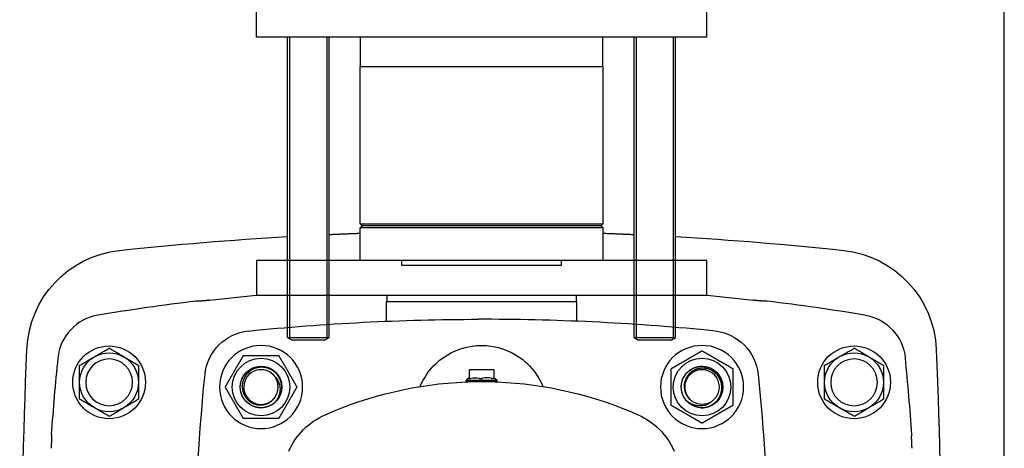
# Model space of a CAD drawing. Units: millimetres. Extents: x -1333 to 2770, y -1669 to 1767.
# Drawn here: x 295 to 579, y -1258 to -1134 of the extents above; entities that cross this region are included whole.
import ezdxf

# ---------------------------------------------------------------- set-up
doc = ezdxf.new("R2010")
doc.units = ezdxf.units.MM
doc.layers.add('BM_Thread_Visible', color=7, linetype='Continuous')
doc.layers.add('BM_Visible', color=7, linetype='Continuous')

msp = doc.modelspace()

# ---------------------------------------------------------------- linework, layer by layer
at = {"layer": 'BM_Thread_Visible'}
for p, q in [((373.27, -1225.96), (373.27, -1138.81)), ((383.86, -1138.81), (383.86, -1225.96)), ((473.27, -1225.96), (473.27, -1138.81)), ((483.86, -1138.81), (483.86, -1225.96))]:
    msp.add_line(p, q, dxfattribs=at)
at = {"layer": 'BM_Visible'}
for p, q in [((579.43, -1491.21), (579.43, -1065.21)), ((579.43, -1491.21), (579.43, -1065.21)), ((363.57, -1138.81), (363.57, -1128.81)), ((493.57, -1138.81), (493.57, -1128.81)), ((398.49, -1138.81), (368.97, -1138.81)), ((372.57, -1225.56), (372.57, -1138.81)), ((384.57, -1225.56), (384.57, -1138.81)), ((488.17, -1138.81), (458.65, -1138.81)), ((472.57, -1225.56), (472.57, -1138.81)), ((484.57, -1225.56), (484.57, -1138.81)), ((393.57, -1147.31), (428.57, -1147.31)), ((428.57, -1147.31), (463.57, -1147.31)), ((363.57, -1203.31), (363.57, -1213.31)), ((375.63, -1203.31), (363.57, -1203.31)), ((416.63, -1203.31), (375.63, -1203.31)), ((440.5, -1203.31), (416.63, -1203.31)), ((481.5, -1203.31), (440.5, -1203.31)), ((493.57, -1203.31), (481.5, -1203.31)), ((493.57, -1213.31), (493.57, -1203.31)), ((363.57, -1213.31), (375.63, -1213.31)), ((375.63, -1213.31), (416.63, -1213.31)), ((401.19, -1213.31), (401.19, -1215.31)), ((416.63, -1213.31), (440.5, -1213.31)), ((440.5, -1213.31), (481.5, -1213.31)), ((455.94, -1215.31), (455.94, -1213.31)), ((481.5, -1213.31), (493.57, -1213.31)), ((401.07, -1215.31), (401.07, -1220.87)), ((456.07, -1215.31), (401.07, -1215.31)), ((456.07, -1220.87), (456.07, -1215.31)), ((372.57, -1225.56), (378.57, -1225.56)), ((372.57, -1225.56), (373.86, -1226.31)), ((378.57, -1226.31), (373.86, -1226.31)), ((378.57, -1225.56), (384.57, -1225.56)), ((383.27, -1226.31), (378.57, -1226.31)), ((383.27, -1226.31), (384.57, -1225.56)), ((472.57, -1225.56), (478.57, -1225.56)), ((472.57, -1225.56), (473.86, -1226.31)), ((478.57, -1226.31), (473.86, -1226.31)), ((478.57, -1225.56), (484.57, -1225.56)), ((483.27, -1226.31), (478.57, -1226.31)), ((483.27, -1226.31), (484.57, -1225.56)), ((425.48, -1234.91), (425.03, -1234.91)), ((425.03, -1234.91), (425.03, -1237.36)), ((427.86, -1234.91), (425.48, -1234.91)), ((428.86, -1234.91), (427.86, -1234.91)), ((431.4, -1234.91), (428.86, -1234.91)), ((431.95, -1234.91), (431.4, -1234.91)), ((432.1, -1234.91), (431.95, -1234.91)), ((432.1, -1234.91), (432.1, -1234.91)), ((432.1, -1234.91), (432.1, -1237.24)), ((424.24, -1238), (424.08, -1238)), ((424.08, -1238.41), (424.08, -1238)), ((424.24, -1238.41), (424.08, -1238.41)), ((433.05, -1238), (424.24, -1238)), ((433.05, -1238.41), (424.24, -1238.41)), ((433.05, -1238.41), (433.05, -1238)), ((369.93, -1239.15), (369.8, -1239.17)), ((492.92, -1244.87), (492.9, -1244.74))]:
    msp.add_line(p, q, dxfattribs=at)
for centre, radius in [((321.07, -1238.51), 10.5), ((536.07, -1238.51), 10.5), ((364.93, -1239.87), 8.3), ((492.2, -1239.87), 8.3)]:
    msp.add_circle(centre, radius, dxfattribs=at)
at = {"layer": 'BM_Visible', "extrusion": (0, 0, -1)}
for centre, radius in [((-364.93, -1239.87), 12), ((-492.2, -1239.87), 12), ((-321.07, -1238.51), 6.75), ((-536.07, -1238.51), 6.75)]:
    msp.add_circle(centre, radius, dxfattribs=at)
for centre, radius, start, end in [((-428.57, -2173.51), 978.67, 83.87225, 86.71972), ((-428.57, -2173.51), 978.67, 93.28028, 96.12775), ((-327.3, -1230.25), 30, 2.3777, 83.8723), ((-529.83, -1230.25), 30, 96.1277, 177.6223), ((-428.57, -1890.31), 680.04, 83.37621, 84.58219), ((-428.57, -1890.31), 680.04, 95.41781, 96.62379), ((-428.57, -1890.31), 670, 84.23597, 89.924), ((-536.96, -1232.91), 13.98, 99.3482, 174.2166), ((-362.68, -1237.62), 14, 5.764, 84.236), ((-494.45, -1237.62), 14, 95.764, 174.236), ((-2091.48, -1303.51), 1795.7, 357.62233, 2.37767), ((-321.07, -1238.51), 8.5, 60, 180), ((-428.57, -1247.01), 19.16, 51.7352, 81.9922), ((-428.57, -1247.03), 19.19, 82.003, 97.997), ((-428.57, -1247.01), 19.16, 98.0078, 128.2648), ((-536.07, -1238.51), 8.5, 60, 180), ((1234.35, -1303.51), 1795.7, 177.62233, 182.37767), ((-321.07, -1238.51), 8.5, 300, 60), ((-428.57, -1247.01), 19.15, 22.3702, 46.6931), ((-426.96, -1245), 16.6, 45.9532, 51.7751), ((-430.15, -1245.01), 16.61, 128.2277, 134.044), ((-428.57, -1247.01), 19.15, 133.3069, 157.6298), ((-536.07, -1238.51), 8.5, 300, 60), ((-364.93, -1239.87), 6, 229.2054, 151.831), ((-364.93, -1239.87), 6, 0.0001, 179.9999), ((-492.2, -1239.87), 6, 319.2054, 241.831), ((-492.2, -1239.87), 6, 90.0001, 269.9999), ((-321.07, -1238.51), 8.5, 180, 300), ((-1015.37, -1303.51), 670, 1.4967, 5.76403), ((-364.93, -1239.87), 6, 151.875, 229.2054), ((-365.19, -1240.48), 5.21, 139.6291, 173.2905), ((-428.57, -1349.41), 111.11, 66.0162, 87.688), ((-426.67, -1242.3), 5.1, 76.4856, 103.5144), ((-428.57, -1349.41), 111.11, 92.312, 113.9838), ((158.23, -1303.51), 670, 174.23597, 178.5033), ((-536.07, -1238.51), 8.5, 180, 300), ((-492.2, -1239.87), 6, 241.875, 319.2054), ((-491.6, -1240.13), 5.21, 229.6291, 263.2905), ((-391.78, -1266.72), 20.61, 23.9838, 66.0162), ((-465.35, -1266.72), 20.61, 113.9838, 156.0162)]:
    msp.add_arc(centre, radius, start, end, dxfattribs=at)
at = {"layer": 'BM_Visible'}
for centre, radius, start, end in [((428.57, -1890.31), 680.25, 96.96151, 99.36263), ((428.57, -1890.31), 680.25, 80.63737, 83.03849), ((320.17, -1232.91), 13.98, 99.3482, 174.2166), ((428.57, -1890.31), 670, 84.23597, 89.924), ((1015.37, -1303.51), 712.75, 174.20215, 175.98155), ((-158.23, -1303.51), 712.75, 4.01845, 5.79785), ((364.93, -1239.87), 5, 35.6475, 322.383), ((492.2, -1239.87), 5, 305.6475, 232.383), ((364.47, -1239.88), 5.38, 359.1745, 32.8997), ((430.13, -1242.97), 5.77, 77.2996, 102.7004), ((364.47, -1239.84), 5.38, 325.1208, 358.8109), ((364.73, -1239.9), 5.14, 305.1405, 323.9552), ((492.18, -1239.67), 5.14, 215.1405, 233.9552), ((492.23, -1239.41), 5.38, 235.1208, 268.8109), ((492.2, -1239.41), 5.38, 269.1676, 302.9066)]:
    msp.add_arc(centre, radius, start, end, dxfattribs=at)
for points, weights in [([(368.97, -1138.81), (363.48, -1138.81), (363.57, -1138.81)], [1, 0.835364349361, 0.85581251576]), ([(458.65, -1138.81), (428.57, -1138.81), (398.49, -1138.81)], [1, 0.743489145815, 0.936273898959]), ([(384.57, -1195.82), (389.06, -1195.62), (393.57, -1195.46)], [0.997647574251, 0.997544328451, 0.99746221637]), ([(463.57, -1195.46), (468.07, -1195.62), (472.57, -1195.82)], [0.99746221637, 0.997544328451, 0.997647574251])]:
    msp.add_rational_spline(points, weights, degree=2, dxfattribs=at)
for points, degree in [([(393.57, -1138.81), (393.57, -1147.31)], 1), ([(463.57, -1147.31), (463.57, -1138.81)], 1), ([(393.57, -1192.75), (393.57, -1147.31)], 1), ([(463.57, -1147.31), (463.57, -1192.75)], 1), ([(394.13, -1193.31), (393.57, -1192.75)], 1), ([(393.57, -1193.87), (394.13, -1193.31)], 1), ([(463.57, -1192.75), (463.01, -1193.31)], 1), ([(463.01, -1193.31), (463.57, -1193.87)], 1), ([(393.57, -1203.31), (393.57, -1193.87)], 1), ([(463.57, -1193.87), (463.57, -1203.31)], 1), ([(405.57, -1204.81), (405.57, -1203.31)], 1), ([(451.57, -1203.31), (451.57, -1204.81)], 1), ([(346.12, -1215.08), (346.12, -1215.08), (346.12, -1215.08), (346.12, -1215.08), (346.12, -1215.08), (346.12, -1215.08)], 5), ([(346.13, -1215.08), (346.13, -1215.08), (346.13, -1215.08), (346.12, -1215.08), (346.12, -1215.08), (346.12, -1215.08)], 5), ([(511.01, -1215.08), (511.01, -1215.08), (511.01, -1215.08), (511.01, -1215.08), (511, -1215.08), (511, -1215.08)], 5), ([(511.01, -1215.08), (511.01, -1215.08), (511.01, -1215.08), (511.01, -1215.08), (511.01, -1215.08), (511.01, -1215.08)], 5), ([(364.93, -1230.87), (363.89, -1230.87), (362.85, -1230.87), (361.81, -1230.87), (360.77, -1230.87), (359.73, -1230.87)], 5), ([(370.12, -1230.87), (369.08, -1230.87), (368.04, -1230.87), (367, -1230.87), (365.96, -1230.87), (364.93, -1230.87)], 5), ([(483.2, -1234.67), (483.2, -1235.71), (483.2, -1236.75), (483.2, -1237.79), (483.2, -1238.83), (483.2, -1239.87)], 5), ([(501.2, -1239.87), (501.2, -1238.83), (501.2, -1237.79), (501.2, -1236.75), (501.2, -1235.71), (501.2, -1234.67)], 5), ([(425.03, -1237.24), (424.94, -1237.28), (424.85, -1237.33), (424.77, -1237.38), (424.69, -1237.42), (424.61, -1237.47), (424.54, -1237.52), (424.47, -1237.58), (424.4, -1237.63), (424.35, -1237.68), (424.29, -1237.73), (424.24, -1237.78), (424.19, -1237.84), (424.15, -1237.89), (424.12, -1237.94), (424.08, -1238)], 1), ([(431.95, -1237.34), (431.96, -1237.28), (431.98, -1237.23), (432, -1237.21), (432.02, -1237.2), (432.03, -1237.21)], 5), ([(432.03, -1237.2), (432.12, -1237.25), (432.21, -1237.29), (432.3, -1237.34), (432.38, -1237.39), (432.46, -1237.43), (432.53, -1237.48), (432.6, -1237.53), (432.67, -1237.58), (432.73, -1237.63), (432.79, -1237.68), (432.84, -1237.74), (432.89, -1237.79), (432.94, -1237.84), (432.98, -1237.89), (433.02, -1237.94), (433.05, -1238)], 1), ([(432.77, -1238.41), (432.89, -1238.41), (432.98, -1238.42), (433.04, -1238.42), (433.07, -1238.43), (433.07, -1238.43)], 5), ([(370.93, -1239.87), (370.93, -1239.93), (370.92, -1239.98), (370.92, -1240.04), (370.92, -1240.1), (370.92, -1240.16)], 5), ([(483.2, -1239.87), (483.2, -1240.91), (483.2, -1241.95), (483.2, -1242.99), (483.2, -1244.02), (483.2, -1245.06)], 5), ([(501.2, -1245.06), (501.2, -1244.02), (501.2, -1242.99), (501.2, -1241.95), (501.2, -1240.91), (501.2, -1239.87)], 5), ([(492.2, -1245.87), (492.15, -1245.87), (492.09, -1245.87), (492.03, -1245.87), (491.97, -1245.86), (491.91, -1245.86)], 5), ([(359.73, -1248.87), (360.77, -1248.87), (361.81, -1248.87), (362.85, -1248.87), (363.89, -1248.87), (364.93, -1248.87)], 5), ([(364.93, -1248.87), (365.96, -1248.87), (367, -1248.87), (368.04, -1248.87), (369.08, -1248.87), (370.12, -1248.87)], 5), ([(304.37, -1253.56), (304.37, -1253.56), (304.37, -1253.56), (304.37, -1253.56), (304.37, -1253.56), (304.37, -1253.56)], 5), ([(304.37, -1253.56), (304.37, -1253.56), (304.38, -1253.57), (304.38, -1253.57), (304.38, -1253.57), (304.38, -1253.57)], 5), ([(552.75, -1253.57), (552.75, -1253.57), (552.75, -1253.57), (552.75, -1253.57), (552.76, -1253.56), (552.76, -1253.56)], 5), ([(552.76, -1253.56), (552.76, -1253.56), (552.76, -1253.56), (552.76, -1253.56), (552.76, -1253.56), (552.76, -1253.56)], 5)]:
    msp.add_open_spline(points, degree=degree, dxfattribs=at)
msp.add_rational_spline([(493.56, -1138.81), (493.5, -1138.81), (490.09, -1138.81), (489.22, -1138.81), (488.17, -1138.81)], [0.85581251576, 0.871742431826, 1, 0.963617635371, 0.936273898959], degree=2, knots=[0.8762867, 0.8762867, 0.8762867, 1.558948, 1.558948, 1.7525961, 1.7525961, 1.7525961], dxfattribs=at)
for points, degree, knots in [([(393.57, -1147.31), (400.23, -1147.31), (410.23, -1147.31), (423.57, -1147.31), (433.57, -1147.31), (446.9, -1147.31), (456.9, -1147.31), (463.57, -1147.31)], 3, [0, 0, 0, 0, 0.897598, 1.346397, 1.795196, 2.243995, 3.141593, 3.141593, 3.141593, 3.141593]), ([(393.57, -1192.75), (396.9, -1192.75), (401.9, -1192.75), (408.57, -1192.75), (413.57, -1192.75), (420.23, -1192.75), (425.23, -1192.75), (428.57, -1192.75)], 3, [3.141593, 3.141593, 3.141593, 3.141593, 3.590392, 3.814791, 4.039191, 4.26359, 4.712389, 4.712389, 4.712389, 4.712389]), ([(463.01, -1193.31), (456.44, -1193.31), (446.61, -1193.31), (433.49, -1193.31), (423.65, -1193.31), (410.52, -1193.31), (400.69, -1193.31), (394.13, -1193.31)], 3, [3.141593, 3.141593, 3.141593, 3.141593, 4.039191, 4.48799, 4.936788, 5.385587, 6.283185, 6.283185, 6.283185, 6.283185]), ([(428.57, -1192.75), (431.9, -1192.75), (436.9, -1192.75), (443.57, -1192.75), (448.56, -1192.75), (455.23, -1192.75), (460.23, -1192.75), (463.57, -1192.75)], 3, [4.712389, 4.712389, 4.712389, 4.712389, 5.161188, 5.385587, 5.609987, 5.834386, 6.283185, 6.283185, 6.283185, 6.283185]), ([(463.57, -1193.87), (456.9, -1193.87), (446.9, -1193.87), (433.57, -1193.87), (423.57, -1193.87), (410.23, -1193.87), (400.23, -1193.87), (393.57, -1193.87)], 3, [3.141593, 3.141593, 3.141593, 3.141593, 4.039191, 4.48799, 4.936788, 5.385587, 6.283185, 6.283185, 6.283185, 6.283185]), ([(463.57, -1203.31), (456.9, -1203.31), (446.9, -1203.31), (433.57, -1203.31), (423.57, -1203.31), (410.23, -1203.31), (400.23, -1203.31), (393.57, -1203.31)], 3, [3.141593, 3.141593, 3.141593, 3.141593, 4.039191, 4.48799, 4.936788, 5.385587, 6.283185, 6.283185, 6.283185, 6.283185]), ([(451.57, -1204.81), (447.18, -1204.81), (440.61, -1204.81), (431.85, -1204.81), (425.28, -1204.81), (416.52, -1204.81), (409.95, -1204.81), (405.57, -1204.81)], 3, [3.141593, 3.141593, 3.141593, 3.141593, 4.039191, 4.48799, 4.936788, 5.385587, 6.283185, 6.283185, 6.283185, 6.283185]), ([(350.12, -1214.81), (349.51, -1214.88), (348.91, -1214.94), (348.33, -1215), (347.82, -1215.04), (346.93, -1215.11), (346.57, -1215.12), (346.31, -1215.13), (346.16, -1215.11), (346.13, -1215.08)], 5, [0, 0, 0, 0, 0, 0, 0.5, 0.5, 0.5, 0.5, 1, 1, 1, 1, 1, 1]), ([(511, -1215.08), (510.97, -1215.11), (510.82, -1215.13), (510.56, -1215.12), (510.2, -1215.11), (509.32, -1215.04), (508.8, -1215), (508.22, -1214.94), (507.62, -1214.88), (507.01, -1214.81)], 5, [0, 0, 0, 0, 0, 0, 0.5, 0.5, 0.5, 0.5, 1, 1, 1, 1, 1, 1]), ([(429.45, -1220.31), (429.28, -1220.31), (429.1, -1220.31), (428.92, -1220.31), (428.74, -1220.31), (428.39, -1220.31), (428.21, -1220.31), (428.03, -1220.31), (427.85, -1220.31), (427.68, -1220.31)], 5, [0, 0, 0, 0, 0, 0, 0.5, 0.5, 0.5, 0.5, 1, 1, 1, 1, 1, 1]), ([(316.82, -1231.15), (316.99, -1231.05), (317.16, -1230.95), (317.37, -1230.83), (317.41, -1230.8), (317.46, -1230.77), (317.47, -1230.77), (317.5, -1230.75), (317.51, -1230.75), (317.54, -1230.73), (317.56, -1230.72), (317.66, -1230.66), (317.75, -1230.61), (317.92, -1230.51), (318, -1230.46), (318.11, -1230.4), (318.13, -1230.39), (318.16, -1230.37), (318.17, -1230.36), (318.2, -1230.35), (318.21, -1230.34), (318.26, -1230.31), (318.3, -1230.29), (318.52, -1230.16), (318.69, -1230.06), (319.23, -1229.75), (319.58, -1229.55), (320.12, -1229.24), (320.3, -1229.13), (320.68, -1228.91), (320.87, -1228.8), (321.07, -1228.69)], 3, [0, 0, 0, 0, 1.176308, 1.176308, 1.470664, 1.470664, 1.544374, 1.544374, 1.617927, 1.617927, 1.764935, 1.764935, 2.354856, 2.354856, 2.949241, 2.949241, 3.098635, 3.098635, 3.173575, 3.173575, 3.248797, 3.248797, 3.550472, 3.550472, 4.774952, 4.774952, 7.365327, 7.365327, 8.757394, 8.757394, 10.232233, 10.232233, 10.232233, 10.232233]), ([(325.32, -1231.15), (325.14, -1231.05), (324.98, -1230.95), (324.76, -1230.83), (324.72, -1230.8), (324.67, -1230.77), (324.66, -1230.77), (324.64, -1230.75), (324.62, -1230.75), (324.59, -1230.73), (324.57, -1230.72), (324.47, -1230.66), (324.38, -1230.61), (324.21, -1230.51), (324.13, -1230.46), (324.02, -1230.4), (324, -1230.39), (323.97, -1230.37), (323.96, -1230.36), (323.93, -1230.35), (323.92, -1230.34), (323.87, -1230.31), (323.83, -1230.29), (323.61, -1230.16), (323.44, -1230.06), (322.91, -1229.75), (322.55, -1229.55), (322.01, -1229.24), (321.83, -1229.13), (321.45, -1228.91), (321.26, -1228.8), (321.07, -1228.69)], 3, [0, 0, 0, 0, 1.175684, 1.175684, 1.470193, 1.470193, 1.543942, 1.543942, 1.617534, 1.617534, 1.76462, 1.76462, 2.35485, 2.35485, 2.948914, 2.948914, 3.098226, 3.098226, 3.173123, 3.173123, 3.248305, 3.248305, 3.549815, 3.549815, 4.774943, 4.774943, 7.365321, 7.365321, 8.757715, 8.757715, 10.232233, 10.232233, 10.232233, 10.232233]), ([(492.2, -1229.47), (491.3, -1229.99), (490.41, -1230.51), (489.5, -1231.03), (487.7, -1232.07), (485.9, -1233.11), (485, -1233.63), (484.1, -1234.15), (483.2, -1234.67)], 5, [0, 0, 0, 0, 0, 0, 0.5, 0.5, 0.5, 1, 1, 1, 1, 1, 1]), ([(501.2, -1234.67), (500.3, -1234.15), (499.41, -1233.63), (498.5, -1233.11), (496.7, -1232.07), (494.9, -1231.03), (494, -1230.51), (493.1, -1229.99), (492.2, -1229.47)], 5, [0, 0, 0, 0, 0, 0, 0.5, 0.5, 0.5, 1, 1, 1, 1, 1, 1]), ([(531.82, -1231.15), (531.99, -1231.05), (532.16, -1230.95), (532.37, -1230.83), (532.41, -1230.8), (532.46, -1230.77), (532.47, -1230.77), (532.5, -1230.75), (532.51, -1230.75), (532.54, -1230.73), (532.56, -1230.72), (532.66, -1230.66), (532.75, -1230.61), (532.92, -1230.51), (533, -1230.46), (533.11, -1230.4), (533.13, -1230.39), (533.16, -1230.37), (533.17, -1230.36), (533.2, -1230.35), (533.21, -1230.34), (533.26, -1230.31), (533.3, -1230.29), (533.52, -1230.16), (533.69, -1230.06), (534.23, -1229.75), (534.58, -1229.55), (535.12, -1229.24), (535.3, -1229.13), (535.68, -1228.91), (535.87, -1228.8), (536.07, -1228.69)], 3, [0, 0, 0, 0, 1.176308, 1.176308, 1.470664, 1.470664, 1.544374, 1.544374, 1.617927, 1.617927, 1.764935, 1.764935, 2.354856, 2.354856, 2.949241, 2.949241, 3.098635, 3.098635, 3.173575, 3.173575, 3.248797, 3.248797, 3.550472, 3.550472, 4.774952, 4.774952, 7.365327, 7.365327, 8.757394, 8.757394, 10.232233, 10.232233, 10.232233, 10.232233]), ([(540.32, -1231.15), (540.14, -1231.05), (539.98, -1230.95), (539.76, -1230.83), (539.72, -1230.8), (539.67, -1230.77), (539.66, -1230.77), (539.64, -1230.75), (539.62, -1230.75), (539.59, -1230.73), (539.57, -1230.72), (539.47, -1230.66), (539.38, -1230.61), (539.21, -1230.51), (539.13, -1230.46), (539.02, -1230.4), (539, -1230.39), (538.97, -1230.37), (538.96, -1230.36), (538.93, -1230.35), (538.92, -1230.34), (538.87, -1230.31), (538.83, -1230.29), (538.61, -1230.16), (538.44, -1230.06), (537.91, -1229.75), (537.55, -1229.55), (537.01, -1229.24), (536.83, -1229.13), (536.45, -1228.91), (536.26, -1228.8), (536.07, -1228.69)], 3, [0, 0, 0, 0, 1.175684, 1.175684, 1.470193, 1.470193, 1.543942, 1.543942, 1.617534, 1.617534, 1.76462, 1.76462, 2.35485, 2.35485, 2.948914, 2.948914, 3.098226, 3.098226, 3.173123, 3.173123, 3.248305, 3.248305, 3.549815, 3.549815, 4.774943, 4.774943, 7.365321, 7.365321, 8.757715, 8.757715, 10.232233, 10.232233, 10.232233, 10.232233]), ([(312.57, -1233.6), (312.77, -1233.48), (312.97, -1233.36), (313.37, -1233.13), (313.56, -1233.02), (313.94, -1232.8), (314.13, -1232.7), (314.49, -1232.49), (314.66, -1232.39), (315.01, -1232.19), (315.18, -1232.09), (315.37, -1231.98), (315.39, -1231.97), (315.42, -1231.95), (315.44, -1231.94), (315.46, -1231.93), (315.47, -1231.92), (315.52, -1231.89), (315.56, -1231.87), (315.68, -1231.8), (315.77, -1231.75), (315.93, -1231.66), (316.01, -1231.61), (316.11, -1231.55), (316.13, -1231.54), (316.17, -1231.52), (316.19, -1231.5), (316.25, -1231.47), (316.3, -1231.45), (316.5, -1231.33), (316.66, -1231.24), (316.82, -1231.15)], 3, [0, 0, 0, 0, 1.563341, 1.563341, 3.010473, 3.010473, 4.360028, 4.360028, 5.63098, 5.63098, 6.839273, 6.839273, 6.98583, 6.98583, 7.058993, 7.058993, 7.131919, 7.131919, 7.42244, 7.42244, 7.999939, 7.999939, 8.563453, 8.563453, 8.704094, 8.704094, 8.845004, 8.845004, 9.126318, 9.126318, 10.232233, 10.232233, 10.232233, 10.232233]), ([(325.32, -1231.15), (325.48, -1231.24), (325.63, -1231.33), (325.84, -1231.45), (325.88, -1231.47), (325.94, -1231.5), (325.96, -1231.52), (326, -1231.54), (326.02, -1231.55), (326.12, -1231.61), (326.2, -1231.66), (326.36, -1231.75), (326.45, -1231.8), (326.57, -1231.87), (326.61, -1231.89), (326.66, -1231.92), (326.67, -1231.93), (326.7, -1231.94), (326.71, -1231.95), (326.74, -1231.97), (326.76, -1231.98), (326.95, -1232.09), (327.12, -1232.19), (327.47, -1232.39), (327.64, -1232.49), (328.01, -1232.7), (328.19, -1232.8), (328.57, -1233.02), (328.76, -1233.13), (329.16, -1233.36), (329.36, -1233.48), (329.57, -1233.6)], 3, [0, 0, 0, 0, 1.10596, 1.10596, 1.387264, 1.387264, 1.52817, 1.52817, 1.668807, 1.668807, 2.232304, 2.232304, 2.809624, 2.809624, 3.100055, 3.100055, 3.172958, 3.172958, 3.246098, 3.246098, 3.392609, 3.392609, 4.601478, 4.601478, 5.873009, 5.873009, 7.221795, 7.221795, 8.668219, 8.668219, 10.232233, 10.232233, 10.232233, 10.232233]), ([(359.73, -1230.87), (359.21, -1231.77), (358.69, -1232.67), (358.17, -1233.57), (357.13, -1235.37), (356.09, -1237.17), (355.57, -1238.07), (355.05, -1238.97), (354.53, -1239.87)], 5, [0, 0, 0, 0, 0, 0, 0.5, 0.5, 0.5, 1, 1, 1, 1, 1, 1]), ([(375.32, -1239.87), (374.8, -1238.97), (374.28, -1238.07), (373.76, -1237.17), (372.72, -1235.37), (371.68, -1233.57), (371.16, -1232.67), (370.64, -1231.77), (370.12, -1230.87)], 5, [0, 0, 0, 0, 0, 0, 0.5, 0.5, 0.5, 1, 1, 1, 1, 1, 1]), ([(527.57, -1233.6), (527.77, -1233.48), (527.97, -1233.36), (528.37, -1233.13), (528.56, -1233.02), (528.94, -1232.8), (529.13, -1232.7), (529.49, -1232.49), (529.66, -1232.39), (530.01, -1232.19), (530.18, -1232.09), (530.37, -1231.98), (530.39, -1231.97), (530.42, -1231.95), (530.44, -1231.94), (530.46, -1231.93), (530.47, -1231.92), (530.52, -1231.89), (530.56, -1231.87), (530.68, -1231.8), (530.77, -1231.75), (530.93, -1231.66), (531.01, -1231.61), (531.11, -1231.55), (531.13, -1231.54), (531.17, -1231.52), (531.19, -1231.5), (531.25, -1231.47), (531.3, -1231.45), (531.5, -1231.33), (531.66, -1231.24), (531.82, -1231.15)], 3, [0, 0, 0, 0, 1.563341, 1.563341, 3.010473, 3.010473, 4.360028, 4.360028, 5.63098, 5.63098, 6.839273, 6.839273, 6.98583, 6.98583, 7.058993, 7.058993, 7.131919, 7.131919, 7.42244, 7.42244, 7.999939, 7.999939, 8.563453, 8.563453, 8.704094, 8.704094, 8.845004, 8.845004, 9.126318, 9.126318, 10.232233, 10.232233, 10.232233, 10.232233]), ([(540.32, -1231.15), (540.48, -1231.24), (540.63, -1231.33), (540.84, -1231.45), (540.88, -1231.47), (540.94, -1231.5), (540.96, -1231.52), (541, -1231.54), (541.02, -1231.55), (541.12, -1231.61), (541.2, -1231.66), (541.36, -1231.75), (541.45, -1231.8), (541.57, -1231.87), (541.61, -1231.89), (541.66, -1231.92), (541.67, -1231.93), (541.7, -1231.94), (541.71, -1231.95), (541.74, -1231.97), (541.76, -1231.98), (541.95, -1232.09), (542.12, -1232.19), (542.47, -1232.39), (542.64, -1232.49), (543.01, -1232.7), (543.19, -1232.8), (543.57, -1233.02), (543.76, -1233.13), (544.16, -1233.36), (544.36, -1233.48), (544.57, -1233.6)], 3, [0, 0, 0, 0, 1.10596, 1.10596, 1.387264, 1.387264, 1.52817, 1.52817, 1.668807, 1.668807, 2.232304, 2.232304, 2.809624, 2.809624, 3.100055, 3.100055, 3.172958, 3.172958, 3.246098, 3.246098, 3.392609, 3.392609, 4.601478, 4.601478, 5.873009, 5.873009, 7.221795, 7.221795, 8.668219, 8.668219, 10.232233, 10.232233, 10.232233, 10.232233]), ([(312.57, -1238.51), (312.57, -1238.15), (312.57, -1237.8), (312.57, -1237.36), (312.57, -1237.26), (312.57, -1237.13), (312.57, -1237.08), (312.57, -1237.01), (312.57, -1236.99), (312.57, -1236.94), (312.57, -1236.92), (312.57, -1236.7), (312.57, -1236.5), (312.57, -1236.26), (312.57, -1236.21), (312.57, -1236.11), (312.57, -1236.06), (312.57, -1235.9), (312.57, -1235.8), (312.57, -1235.48), (312.57, -1235.26), (312.57, -1234.81), (312.57, -1234.58), (312.57, -1234.1), (312.57, -1233.85), (312.57, -1233.6)], 3, [0, 0, 0, 0, 2.116715, 2.116715, 2.676303, 2.676303, 2.957718, 2.957718, 3.098898, 3.098898, 3.240548, 3.240548, 4.430179, 4.430179, 4.742265, 4.742265, 5.058752, 5.058752, 5.699605, 5.699605, 7.072969, 7.072969, 8.573758, 8.573758, 10.232233, 10.232233, 10.232233, 10.232233]), ([(329.57, -1233.6), (329.57, -1233.85), (329.57, -1234.1), (329.57, -1234.58), (329.57, -1234.81), (329.57, -1235.26), (329.57, -1235.48), (329.57, -1235.8), (329.57, -1235.9), (329.57, -1236.06), (329.57, -1236.11), (329.57, -1236.21), (329.57, -1236.26), (329.57, -1236.5), (329.57, -1236.7), (329.57, -1236.92), (329.57, -1236.94), (329.57, -1236.99), (329.57, -1237.01), (329.57, -1237.08), (329.57, -1237.13), (329.57, -1237.26), (329.57, -1237.36), (329.57, -1237.8), (329.57, -1238.15), (329.57, -1238.51)], 3, [0, 0, 0, 0, 1.657624, 1.657624, 3.158395, 3.158395, 4.532659, 4.532659, 5.173808, 5.173808, 5.490437, 5.490437, 5.802665, 5.802665, 6.991673, 6.991673, 7.133328, 7.133328, 7.274513, 7.274513, 7.555938, 7.555938, 8.115547, 8.115547, 10.232233, 10.232233, 10.232233, 10.232233]), ([(370.91, -1239.87), (370.89, -1239.21), (370.78, -1238.56), (370.59, -1237.93), (370.31, -1237.34), (369.54, -1236.17), (369.04, -1235.61), (368.45, -1235.14), (367.8, -1234.77), (366.41, -1234.26), (365.67, -1234.11), (364.91, -1234.08), (364.17, -1234.18), (363.22, -1234.47), (362.98, -1234.56), (362.74, -1234.66), (362.08, -1234.99), (361.47, -1235.43), (361.11, -1235.76), (360.78, -1236.12), (360.1, -1237.09), (359.78, -1237.74), (359.56, -1238.44), (359.47, -1239.16), (359.49, -1239.87)], 5, [0.0147197, 0.0147197, 0.0147197, 0.0147197, 0.0147197, 0.0147197, 0.125, 0.125, 0.125, 0.125, 0.25, 0.25, 0.25, 0.25, 0.375, 0.375, 0.375, 0.375, 0.4183267, 0.4183267, 0.4183267, 0.5, 0.5, 0.5, 0.5, 0.6201303, 0.6201303, 0.6201303, 0.6201303, 0.6201303, 0.6201303]), ([(487.66, -1243.79), (487.34, -1243.41), (487.06, -1243.01), (486.82, -1242.58), (486.63, -1242.13), (486.34, -1241.2), (486.24, -1240.72), (486.19, -1240.23), (486.19, -1239.74), (486.29, -1238.78), (486.38, -1238.3), (486.53, -1237.83), (486.92, -1236.93), (487.48, -1236.12), (487.8, -1235.75), (488.16, -1235.41), (489.17, -1234.63), (489.87, -1234.26), (490.63, -1234), (491.42, -1233.87), (492.2, -1233.87)], 5, [0, 0, 0, 0, 0, 0, 0.00390625, 0.00390625, 0.00390625, 0.00390625, 0.0078125, 0.0078125, 0.0078125, 0.0078125, 0.01171875, 0.01171875, 0.01171875, 0.015625, 0.015625, 0.015625, 0.015625, 0.02192071, 0.02192071, 0.02192071, 0.02192071, 0.02192071, 0.02192071]), ([(492.2, -1234.43), (492.18, -1234.44), (492.15, -1234.44), (492.12, -1234.44), (492.09, -1234.44), (491.34, -1234.48), (490.63, -1234.65), (489.94, -1234.93), (489.31, -1235.33), (488.76, -1235.83), (488.75, -1235.84), (488.73, -1235.85), (488.19, -1236.36), (487.74, -1236.96), (487.39, -1237.63), (487.17, -1238.35), (487.08, -1239.08), (487.08, -1239.09), (487.08, -1239.1), (487, -1239.84), (487.04, -1240.59), (487.23, -1241.33), (487.54, -1242.02), (487.97, -1242.63)], 5, [0.6201303, 0.6201303, 0.6201303, 0.6201303, 0.6201303, 0.6201303, 0.625, 0.625, 0.625, 0.625, 0.7467535, 0.7467535, 0.7467535, 0.75, 0.75, 0.75, 0.75, 0.8733768, 0.8733768, 0.8733768, 0.875, 0.875, 0.875, 0.875, 1, 1, 1, 1, 1, 1]), ([(492.2, -1245.85), (492.86, -1245.83), (493.51, -1245.73), (494.14, -1245.53), (494.73, -1245.25), (495.9, -1244.48), (496.46, -1243.98), (496.93, -1243.39), (497.3, -1242.74), (497.81, -1241.35), (497.96, -1240.62), (497.99, -1239.86), (497.89, -1239.11), (497.6, -1238.16), (497.52, -1237.92), (497.41, -1237.68), (497.08, -1237.02), (496.64, -1236.41), (496.31, -1236.05), (495.95, -1235.73), (494.98, -1235.04), (494.33, -1234.72), (493.63, -1234.5), (492.91, -1234.41), (492.2, -1234.43)], 5, [0.0147197, 0.0147197, 0.0147197, 0.0147197, 0.0147197, 0.0147197, 0.125, 0.125, 0.125, 0.125, 0.25, 0.25, 0.25, 0.25, 0.375, 0.375, 0.375, 0.375, 0.4183267, 0.4183267, 0.4183267, 0.5, 0.5, 0.5, 0.5, 0.6201303, 0.6201303, 0.6201303, 0.6201303, 0.6201303, 0.6201303]), ([(527.57, -1238.51), (527.57, -1238.15), (527.57, -1237.8), (527.57, -1237.36), (527.57, -1237.26), (527.57, -1237.13), (527.57, -1237.08), (527.57, -1237.01), (527.57, -1236.99), (527.57, -1236.94), (527.57, -1236.92), (527.57, -1236.7), (527.57, -1236.5), (527.57, -1236.26), (527.57, -1236.21), (527.57, -1236.11), (527.57, -1236.06), (527.57, -1235.9), (527.57, -1235.8), (527.57, -1235.48), (527.57, -1235.26), (527.57, -1234.81), (527.57, -1234.58), (527.57, -1234.1), (527.57, -1233.85), (527.57, -1233.6)], 3, [0, 0, 0, 0, 2.116715, 2.116715, 2.676303, 2.676303, 2.957718, 2.957718, 3.098898, 3.098898, 3.240548, 3.240548, 4.430179, 4.430179, 4.742265, 4.742265, 5.058752, 5.058752, 5.699605, 5.699605, 7.072969, 7.072969, 8.573758, 8.573758, 10.232233, 10.232233, 10.232233, 10.232233]), ([(544.57, -1233.6), (544.57, -1233.85), (544.57, -1234.1), (544.57, -1234.58), (544.57, -1234.81), (544.57, -1235.26), (544.57, -1235.48), (544.57, -1235.8), (544.57, -1235.9), (544.57, -1236.06), (544.57, -1236.11), (544.57, -1236.21), (544.57, -1236.26), (544.57, -1236.5), (544.57, -1236.7), (544.57, -1236.92), (544.57, -1236.94), (544.57, -1236.99), (544.57, -1237.01), (544.57, -1237.08), (544.57, -1237.13), (544.57, -1237.26), (544.57, -1237.36), (544.57, -1237.8), (544.57, -1238.15), (544.57, -1238.51)], 3, [0, 0, 0, 0, 1.657624, 1.657624, 3.158395, 3.158395, 4.532659, 4.532659, 5.173808, 5.173808, 5.490437, 5.490437, 5.802665, 5.802665, 6.991673, 6.991673, 7.133328, 7.133328, 7.274513, 7.274513, 7.555938, 7.555938, 8.115547, 8.115547, 10.232233, 10.232233, 10.232233, 10.232233]), ([(312.57, -1243.41), (312.57, -1243.17), (312.57, -1242.92), (312.57, -1242.43), (312.57, -1242.2), (312.57, -1241.75), (312.57, -1241.53), (312.57, -1241.21), (312.57, -1241.11), (312.57, -1240.96), (312.57, -1240.91), (312.57, -1240.8), (312.57, -1240.75), (312.57, -1240.51), (312.57, -1240.32), (312.57, -1240.1), (312.57, -1240.07), (312.57, -1240.03), (312.57, -1240), (312.57, -1239.93), (312.57, -1239.89), (312.57, -1239.75), (312.57, -1239.66), (312.57, -1239.21), (312.57, -1238.86), (312.57, -1238.51)], 3, [0, 0, 0, 0, 1.657624, 1.657624, 3.158395, 3.158395, 4.532659, 4.532659, 5.173808, 5.173808, 5.490437, 5.490437, 5.802665, 5.802665, 6.991673, 6.991673, 7.133328, 7.133328, 7.274513, 7.274513, 7.555938, 7.555938, 8.115547, 8.115547, 10.232233, 10.232233, 10.232233, 10.232233]), ([(329.57, -1238.51), (329.57, -1238.86), (329.57, -1239.21), (329.57, -1239.66), (329.57, -1239.75), (329.57, -1239.89), (329.57, -1239.93), (329.57, -1240), (329.57, -1240.03), (329.57, -1240.07), (329.57, -1240.1), (329.57, -1240.32), (329.57, -1240.51), (329.57, -1240.75), (329.57, -1240.8), (329.57, -1240.91), (329.57, -1240.96), (329.57, -1241.11), (329.57, -1241.21), (329.57, -1241.53), (329.57, -1241.75), (329.57, -1242.2), (329.57, -1242.43), (329.57, -1242.92), (329.57, -1243.17), (329.57, -1243.41)], 3, [0, 0, 0, 0, 2.116715, 2.116715, 2.676303, 2.676303, 2.957718, 2.957718, 3.098898, 3.098898, 3.240548, 3.240548, 4.430179, 4.430179, 4.742265, 4.742265, 5.058752, 5.058752, 5.699605, 5.699605, 7.072969, 7.072969, 8.573758, 8.573758, 10.232233, 10.232233, 10.232233, 10.232233]), ([(368.99, -1236.95), (368.99, -1236.95), (369, -1236.95), (369, -1236.95), (369.01, -1236.96), (369.03, -1236.97), (369.05, -1236.99), (369.07, -1237.01), (369.09, -1237.03), (369.1, -1237.05), (369.12, -1237.06), (369.14, -1237.08), (369.16, -1237.1)], 5, [0, 0, 0, 0, 0, 0, 0.111111, 0.111111, 0.111111, 0.5, 0.5, 0.5, 0.5, 1, 1, 1, 1, 1, 1]), ([(424.07, -1238.43), (424.07, -1238.43), (424.07, -1238.43), (424.07, -1238.43), (424.07, -1238.43), (424.09, -1238.42), (424.15, -1238.42), (424.24, -1238.41), (424.36, -1238.41)], 5, [0.345247, 0.345247, 0.345247, 0.345247, 0.345247, 0.345247, 0.3455224, 0.3455224, 0.3455224, 0.5002754, 0.5002754, 0.5002754, 0.5002754, 0.5002754, 0.5002754]), ([(425.2, -1238.41), (425.11, -1238.41), (425.03, -1238.41), (424.95, -1238.41), (424.87, -1238.41), (424.52, -1238.42), (424.3, -1238.43), (424.14, -1238.43), (424.07, -1238.43), (424.07, -1238.43)], 5, [0.5002754, 0.5002754, 0.5002754, 0.5002754, 0.5002754, 0.5002754, 0.5658776, 0.5658776, 0.5658776, 0.5658776, 0.8156023, 0.8156023, 0.8156023, 0.8156023, 0.8156023, 0.8156023]), ([(425.03, -1237.36), (425.03, -1237.37), (425.03, -1237.37), (425.04, -1237.38), (425.05, -1237.39), (425.06, -1237.39), (425.08, -1237.4), (425.1, -1237.4), (425.12, -1237.4), (425.16, -1237.4), (425.19, -1237.4), (425.22, -1237.4), (425.26, -1237.39), (425.3, -1237.39), (425.35, -1237.38), (425.39, -1237.37), (425.41, -1237.36), (425.43, -1237.36), (425.45, -1237.35), (425.46, -1237.35), (425.48, -1237.34)], 5, [0.0511941, 0.0511941, 0.0511941, 0.0511941, 0.0511941, 0.0511941, 0.3015194, 0.3015194, 0.3015194, 0.3015194, 0.3015194, 0.6038336, 0.6038336, 0.6038336, 0.6038336, 0.6038336, 0.8967367, 0.8967367, 0.8967367, 0.8967367, 0.8967367, 1, 1, 1, 1, 1, 1]), ([(427.86, -1237.34), (427.92, -1237.36), (427.97, -1237.37), (428.03, -1237.38), (428.09, -1237.39), (428.15, -1237.39), (428.21, -1237.4), (428.27, -1237.4), (428.34, -1237.4), (428.4, -1237.4), (428.47, -1237.4), (428.53, -1237.4), (428.59, -1237.39), (428.65, -1237.39), (428.71, -1237.38), (428.76, -1237.37), (428.79, -1237.36), (428.81, -1237.36), (428.82, -1237.35), (428.84, -1237.35), (428.86, -1237.34)], 5, [0, 0, 0, 0, 0, 0, 0.301519, 0.301519, 0.301519, 0.301519, 0.301519, 0.603834, 0.603834, 0.603834, 0.603834, 0.603834, 0.896737, 0.896737, 0.896737, 0.896737, 0.896737, 1, 1, 1, 1, 1, 1]), ([(431.4, -1237.34), (431.46, -1237.36), (431.51, -1237.37), (431.56, -1237.38), (431.61, -1237.39), (431.65, -1237.39), (431.7, -1237.4), (431.74, -1237.4), (431.78, -1237.4), (431.81, -1237.4), (431.84, -1237.4), (431.87, -1237.4), (431.89, -1237.39), (431.91, -1237.39), (431.93, -1237.38), (431.94, -1237.37), (431.94, -1237.36), (431.94, -1237.36), (431.94, -1237.35), (431.95, -1237.35), (431.95, -1237.34)], 5, [0, 0, 0, 0, 0, 0, 0.3015194, 0.3015194, 0.3015194, 0.3015194, 0.3015194, 0.6038336, 0.6038336, 0.6038336, 0.6038336, 0.6038336, 0.8967367, 0.8967367, 0.8967367, 0.8967367, 0.8967367, 1, 1, 1, 1, 1, 1]), ([(433.07, -1238.43), (433.07, -1238.43), (433.07, -1238.43), (433.07, -1238.43), (433.07, -1238.43), (432.99, -1238.43), (432.83, -1238.43), (432.61, -1238.42), (432.26, -1238.41), (432.18, -1238.41), (432.1, -1238.41), (432.02, -1238.41), (431.93, -1238.41)], 5, [0.1842246, 0.1842246, 0.1842246, 0.1842246, 0.1842246, 0.1842246, 0.1844128, 0.1844128, 0.1844128, 0.4344128, 0.4344128, 0.4344128, 0.4344128, 0.5001882, 0.5001882, 0.5001882, 0.5001882, 0.5001882, 0.5001882]), ([(527.57, -1243.41), (527.57, -1243.17), (527.57, -1242.92), (527.57, -1242.43), (527.57, -1242.2), (527.57, -1241.75), (527.57, -1241.53), (527.57, -1241.21), (527.57, -1241.11), (527.57, -1240.96), (527.57, -1240.91), (527.57, -1240.8), (527.57, -1240.75), (527.57, -1240.51), (527.57, -1240.32), (527.57, -1240.1), (527.57, -1240.07), (527.57, -1240.03), (527.57, -1240), (527.57, -1239.93), (527.57, -1239.89), (527.57, -1239.75), (527.57, -1239.66), (527.57, -1239.21), (527.57, -1238.86), (527.57, -1238.51)], 3, [0, 0, 0, 0, 1.657624, 1.657624, 3.158395, 3.158395, 4.532659, 4.532659, 5.173808, 5.173808, 5.490437, 5.490437, 5.802665, 5.802665, 6.991673, 6.991673, 7.133328, 7.133328, 7.274513, 7.274513, 7.555938, 7.555938, 8.115547, 8.115547, 10.232233, 10.232233, 10.232233, 10.232233]), ([(544.57, -1238.51), (544.57, -1238.86), (544.57, -1239.21), (544.57, -1239.66), (544.57, -1239.75), (544.57, -1239.89), (544.57, -1239.93), (544.57, -1240), (544.57, -1240.03), (544.57, -1240.07), (544.57, -1240.1), (544.57, -1240.32), (544.57, -1240.51), (544.57, -1240.75), (544.57, -1240.8), (544.57, -1240.91), (544.57, -1240.96), (544.57, -1241.11), (544.57, -1241.21), (544.57, -1241.53), (544.57, -1241.75), (544.57, -1242.2), (544.57, -1242.43), (544.57, -1242.92), (544.57, -1243.17), (544.57, -1243.41)], 3, [0, 0, 0, 0, 2.116715, 2.116715, 2.676303, 2.676303, 2.957718, 2.957718, 3.098898, 3.098898, 3.240548, 3.240548, 4.430179, 4.430179, 4.742265, 4.742265, 5.058752, 5.058752, 5.699605, 5.699605, 7.072969, 7.072969, 8.573758, 8.573758, 10.232233, 10.232233, 10.232233, 10.232233]), ([(354.53, -1239.87), (355.05, -1240.77), (355.57, -1241.67), (356.09, -1242.57), (357.13, -1244.37), (358.17, -1246.17), (358.69, -1247.07), (359.21, -1247.97), (359.73, -1248.87)], 5, [0, 0, 0, 0, 0, 0, 0.5, 0.5, 0.5, 1, 1, 1, 1, 1, 1]), ([(368.85, -1244.41), (368.47, -1244.73), (368.07, -1245.01), (367.64, -1245.25), (367.19, -1245.44), (366.26, -1245.74), (365.78, -1245.84), (365.29, -1245.89), (364.8, -1245.89), (363.83, -1245.79), (363.36, -1245.69), (362.89, -1245.54), (361.99, -1245.15), (361.18, -1244.59), (360.81, -1244.27), (360.47, -1243.92), (359.69, -1242.9), (359.31, -1242.2), (359.05, -1241.44), (358.93, -1240.65), (358.93, -1239.87)], 5, [0, 0, 0, 0, 0, 0, 0.00390625, 0.00390625, 0.00390625, 0.00390625, 0.0078125, 0.0078125, 0.0078125, 0.0078125, 0.01171875, 0.01171875, 0.01171875, 0.015625, 0.015625, 0.015625, 0.015625, 0.02192071, 0.02192071, 0.02192071, 0.02192071, 0.02192071, 0.02192071]), ([(359.49, -1239.87), (359.49, -1239.9), (359.5, -1239.92), (359.5, -1239.95), (359.5, -1239.98), (359.54, -1240.73), (359.7, -1241.44), (359.99, -1242.13), (360.39, -1242.76), (360.89, -1243.31), (360.9, -1243.33), (360.91, -1243.34), (361.42, -1243.89), (362.01, -1244.34), (362.68, -1244.68), (363.4, -1244.9), (364.14, -1244.99), (364.15, -1244.99), (364.16, -1244.99), (364.9, -1245.08), (365.65, -1245.03), (366.39, -1244.84), (367.08, -1244.53), (367.69, -1244.1)], 5, [0.6201303, 0.6201303, 0.6201303, 0.6201303, 0.6201303, 0.6201303, 0.625, 0.625, 0.625, 0.625, 0.7467535, 0.7467535, 0.7467535, 0.75, 0.75, 0.75, 0.75, 0.8733768, 0.8733768, 0.8733768, 0.875, 0.875, 0.875, 0.875, 1, 1, 1, 1, 1, 1]), ([(370.36, -1239.87), (370.38, -1240.05), (370.4, -1240.24), (370.4, -1240.43), (370.4, -1240.62), (370.37, -1241.2), (370.31, -1241.6), (370.22, -1241.99), (369.97, -1242.75), (369.59, -1243.46), (369.37, -1243.8), (369.12, -1244.11), (368.85, -1244.41)], 5, [0.3822458, 0.3822458, 0.3822458, 0.3822458, 0.3822458, 0.3822458, 0.5, 0.5, 0.5, 0.5, 0.75, 0.75, 0.75, 1, 1, 1, 1, 1, 1]), ([(370.12, -1248.87), (370.64, -1247.97), (371.16, -1247.07), (371.68, -1246.17), (372.72, -1244.37), (373.76, -1242.57), (374.28, -1241.67), (374.8, -1240.77), (375.32, -1239.87)], 5, [0, 0, 0, 0, 0, 0, 0.5, 0.5, 0.5, 1, 1, 1, 1, 1, 1]), ([(370.91, -1240.31), (370.91, -1240.28), (370.91, -1240.25), (370.91, -1240.22), (370.92, -1240.13), (370.92, -1240.04), (370.92, -1239.98), (370.91, -1239.93), (370.91, -1239.87)], 5, [0, 0, 0, 0, 0, 0, 0.00490656, 0.00490656, 0.00490656, 0.01471968, 0.01471968, 0.01471968, 0.01471968, 0.01471968, 0.01471968]), ([(316.82, -1245.87), (316.66, -1245.78), (316.5, -1245.68), (316.3, -1245.57), (316.25, -1245.54), (316.19, -1245.51), (316.17, -1245.5), (316.13, -1245.47), (316.11, -1245.46), (316.01, -1245.4), (315.93, -1245.36), (315.77, -1245.26), (315.68, -1245.21), (315.56, -1245.14), (315.52, -1245.12), (315.47, -1245.09), (315.46, -1245.08), (315.44, -1245.07), (315.42, -1245.07), (315.39, -1245.05), (315.37, -1245.04), (315.18, -1244.92), (315.01, -1244.83), (314.66, -1244.62), (314.49, -1244.52), (314.12, -1244.31), (313.94, -1244.21), (313.56, -1243.99), (313.37, -1243.88), (312.97, -1243.65), (312.77, -1243.53), (312.57, -1243.41)], 3, [0, 0, 0, 0, 1.10596, 1.10596, 1.387264, 1.387264, 1.52817, 1.52817, 1.668807, 1.668807, 2.232304, 2.232304, 2.809624, 2.809624, 3.100055, 3.100055, 3.172958, 3.172958, 3.246098, 3.246098, 3.392609, 3.392609, 4.601478, 4.601478, 5.873009, 5.873009, 7.221795, 7.221795, 8.668219, 8.668219, 10.232233, 10.232233, 10.232233, 10.232233]), ([(329.57, -1243.41), (329.36, -1243.53), (329.16, -1243.65), (328.76, -1243.88), (328.57, -1243.99), (328.19, -1244.21), (328.01, -1244.31), (327.64, -1244.52), (327.47, -1244.63), (327.12, -1244.83), (326.95, -1244.92), (326.76, -1245.04), (326.74, -1245.05), (326.71, -1245.07), (326.7, -1245.07), (326.67, -1245.08), (326.66, -1245.09), (326.61, -1245.12), (326.57, -1245.14), (326.45, -1245.21), (326.36, -1245.26), (326.2, -1245.36), (326.12, -1245.4), (326.02, -1245.46), (326, -1245.47), (325.96, -1245.5), (325.94, -1245.51), (325.88, -1245.54), (325.84, -1245.57), (325.63, -1245.68), (325.48, -1245.78), (325.32, -1245.87)], 3, [0, 0, 0, 0, 1.563341, 1.563341, 3.010473, 3.010473, 4.360028, 4.360028, 5.63098, 5.63098, 6.839273, 6.839273, 6.98583, 6.98583, 7.058993, 7.058993, 7.131919, 7.131919, 7.42244, 7.42244, 7.999939, 7.999939, 8.563453, 8.563453, 8.704094, 8.704094, 8.845004, 8.845004, 9.126318, 9.126318, 10.232233, 10.232233, 10.232233, 10.232233]), ([(492.2, -1245.3), (492.02, -1245.32), (491.83, -1245.34), (491.64, -1245.34), (491.45, -1245.34), (490.87, -1245.31), (490.47, -1245.26), (490.08, -1245.16), (489.32, -1244.91), (488.61, -1244.53), (488.27, -1244.31), (487.96, -1244.06), (487.66, -1243.79)], 5, [0.3822458, 0.3822458, 0.3822458, 0.3822458, 0.3822458, 0.3822458, 0.5, 0.5, 0.5, 0.5, 0.75, 0.75, 0.75, 1, 1, 1, 1, 1, 1]), ([(495.12, -1243.93), (495.12, -1243.93), (495.12, -1243.94), (495.12, -1243.94), (495.11, -1243.95), (495.1, -1243.97), (495.08, -1243.99), (495.06, -1244.01), (495.04, -1244.03), (495.03, -1244.05), (495.01, -1244.06), (494.99, -1244.08), (494.97, -1244.1)], 5, [0, 0, 0, 0, 0, 0, 0.111111, 0.111111, 0.111111, 0.5, 0.5, 0.5, 0.5, 1, 1, 1, 1, 1, 1]), ([(531.82, -1245.87), (531.66, -1245.78), (531.5, -1245.68), (531.3, -1245.57), (531.25, -1245.54), (531.19, -1245.51), (531.17, -1245.5), (531.13, -1245.47), (531.11, -1245.46), (531.01, -1245.4), (530.93, -1245.36), (530.77, -1245.26), (530.68, -1245.21), (530.56, -1245.14), (530.52, -1245.12), (530.47, -1245.09), (530.46, -1245.08), (530.44, -1245.07), (530.42, -1245.07), (530.39, -1245.05), (530.37, -1245.04), (530.18, -1244.92), (530.01, -1244.83), (529.66, -1244.62), (529.49, -1244.52), (529.12, -1244.31), (528.94, -1244.21), (528.56, -1243.99), (528.37, -1243.88), (527.97, -1243.65), (527.77, -1243.53), (527.57, -1243.41)], 3, [0, 0, 0, 0, 1.10596, 1.10596, 1.387264, 1.387264, 1.52817, 1.52817, 1.668807, 1.668807, 2.232304, 2.232304, 2.809624, 2.809624, 3.100055, 3.100055, 3.172958, 3.172958, 3.246098, 3.246098, 3.392609, 3.392609, 4.601478, 4.601478, 5.873009, 5.873009, 7.221795, 7.221795, 8.668219, 8.668219, 10.232233, 10.232233, 10.232233, 10.232233]), ([(544.57, -1243.41), (544.36, -1243.53), (544.16, -1243.65), (543.76, -1243.88), (543.57, -1243.99), (543.19, -1244.21), (543.01, -1244.31), (542.64, -1244.52), (542.47, -1244.63), (542.12, -1244.83), (541.95, -1244.92), (541.76, -1245.04), (541.74, -1245.05), (541.71, -1245.07), (541.7, -1245.07), (541.67, -1245.08), (541.66, -1245.09), (541.61, -1245.12), (541.57, -1245.14), (541.45, -1245.21), (541.36, -1245.26), (541.2, -1245.36), (541.12, -1245.4), (541.02, -1245.46), (541, -1245.47), (540.96, -1245.5), (540.94, -1245.51), (540.88, -1245.54), (540.84, -1245.57), (540.63, -1245.68), (540.48, -1245.78), (540.32, -1245.87)], 3, [0, 0, 0, 0, 1.563341, 1.563341, 3.010473, 3.010473, 4.360028, 4.360028, 5.63098, 5.63098, 6.839273, 6.839273, 6.98583, 6.98583, 7.058993, 7.058993, 7.131919, 7.131919, 7.42244, 7.42244, 7.999939, 7.999939, 8.563453, 8.563453, 8.704094, 8.704094, 8.845004, 8.845004, 9.126318, 9.126318, 10.232233, 10.232233, 10.232233, 10.232233]), ([(321.07, -1248.32), (320.87, -1248.21), (320.68, -1248.1), (320.3, -1247.88), (320.12, -1247.77), (319.58, -1247.46), (319.23, -1247.26), (318.69, -1246.95), (318.52, -1246.85), (318.3, -1246.73), (318.26, -1246.7), (318.21, -1246.67), (318.2, -1246.67), (318.17, -1246.65), (318.16, -1246.65), (318.13, -1246.63), (318.11, -1246.62), (318, -1246.55), (317.92, -1246.51), (317.75, -1246.41), (317.66, -1246.36), (317.56, -1246.3), (317.54, -1246.29), (317.51, -1246.27), (317.49, -1246.26), (317.47, -1246.25), (317.46, -1246.24), (317.41, -1246.21), (317.37, -1246.19), (317.16, -1246.06), (316.99, -1245.97), (316.82, -1245.87)], 3, [0, 0, 0, 0, 1.474519, 1.474519, 2.866912, 2.866912, 5.45729, 5.45729, 6.682419, 6.682419, 6.983929, 6.983929, 7.05911, 7.05911, 7.134007, 7.134007, 7.28332, 7.28332, 7.877384, 7.877384, 8.467614, 8.467614, 8.614699, 8.614699, 8.688292, 8.688292, 8.76204, 8.76204, 9.056549, 9.056549, 10.232233, 10.232233, 10.232233, 10.232233]), ([(321.07, -1248.32), (321.26, -1248.21), (321.45, -1248.1), (321.83, -1247.88), (322.01, -1247.77), (322.55, -1247.46), (322.91, -1247.26), (323.44, -1246.95), (323.61, -1246.85), (323.83, -1246.73), (323.87, -1246.7), (323.92, -1246.67), (323.93, -1246.67), (323.96, -1246.65), (323.97, -1246.65), (324, -1246.63), (324.02, -1246.62), (324.13, -1246.55), (324.21, -1246.51), (324.38, -1246.41), (324.47, -1246.36), (324.57, -1246.3), (324.59, -1246.29), (324.62, -1246.27), (324.64, -1246.26), (324.66, -1246.25), (324.67, -1246.24), (324.72, -1246.21), (324.76, -1246.19), (324.98, -1246.06), (325.14, -1245.97), (325.32, -1245.87)], 3, [0, 0, 0, 0, 1.47484, 1.47484, 2.866906, 2.866906, 5.457281, 5.457281, 6.681761, 6.681761, 6.983436, 6.983436, 7.058658, 7.058658, 7.133598, 7.133598, 7.282992, 7.282992, 7.877378, 7.877378, 8.467298, 8.467298, 8.614307, 8.614307, 8.687859, 8.687859, 8.761569, 8.761569, 9.055925, 9.055925, 10.232233, 10.232233, 10.232233, 10.232233]), ([(483.2, -1245.06), (484.1, -1245.58), (485, -1246.1), (485.9, -1246.62), (487.7, -1247.66), (489.5, -1248.7), (490.4, -1249.22), (491.3, -1249.74), (492.2, -1250.26)], 5, [0, 0, 0, 0, 0, 0, 0.5, 0.5, 0.5, 1, 1, 1, 1, 1, 1]), ([(491.77, -1245.85), (491.79, -1245.85), (491.82, -1245.85), (491.85, -1245.85), (491.94, -1245.86), (492.03, -1245.86), (492.09, -1245.86), (492.15, -1245.86), (492.2, -1245.85)], 5, [0, 0, 0, 0, 0, 0, 0.00490656, 0.00490656, 0.00490656, 0.01471968, 0.01471968, 0.01471968, 0.01471968, 0.01471968, 0.01471968]), ([(492.2, -1250.26), (493.1, -1249.74), (494, -1249.22), (494.9, -1248.7), (496.7, -1247.66), (498.5, -1246.62), (499.4, -1246.1), (500.3, -1245.58), (501.2, -1245.06)], 5, [0, 0, 0, 0, 0, 0, 0.5, 0.5, 0.5, 1, 1, 1, 1, 1, 1]), ([(536.07, -1248.32), (535.87, -1248.21), (535.68, -1248.1), (535.3, -1247.88), (535.12, -1247.77), (534.58, -1247.46), (534.23, -1247.26), (533.69, -1246.95), (533.52, -1246.85), (533.3, -1246.73), (533.26, -1246.7), (533.21, -1246.67), (533.2, -1246.67), (533.17, -1246.65), (533.16, -1246.65), (533.13, -1246.63), (533.11, -1246.62), (533, -1246.55), (532.92, -1246.51), (532.75, -1246.41), (532.66, -1246.36), (532.56, -1246.3), (532.54, -1246.29), (532.51, -1246.27), (532.49, -1246.26), (532.47, -1246.25), (532.46, -1246.24), (532.41, -1246.21), (532.37, -1246.19), (532.16, -1246.06), (531.99, -1245.97), (531.82, -1245.87)], 3, [0, 0, 0, 0, 1.474519, 1.474519, 2.866912, 2.866912, 5.45729, 5.45729, 6.682419, 6.682419, 6.983929, 6.983929, 7.05911, 7.05911, 7.134007, 7.134007, 7.28332, 7.28332, 7.877384, 7.877384, 8.467614, 8.467614, 8.614699, 8.614699, 8.688292, 8.688292, 8.76204, 8.76204, 9.056549, 9.056549, 10.232233, 10.232233, 10.232233, 10.232233]), ([(536.07, -1248.32), (536.26, -1248.21), (536.45, -1248.1), (536.83, -1247.88), (537.01, -1247.77), (537.55, -1247.46), (537.91, -1247.26), (538.44, -1246.95), (538.61, -1246.85), (538.83, -1246.73), (538.87, -1246.7), (538.92, -1246.67), (538.93, -1246.67), (538.96, -1246.65), (538.97, -1246.65), (539, -1246.63), (539.02, -1246.62), (539.13, -1246.55), (539.21, -1246.51), (539.38, -1246.41), (539.47, -1246.36), (539.57, -1246.3), (539.59, -1246.29), (539.62, -1246.27), (539.64, -1246.26), (539.66, -1246.25), (539.67, -1246.24), (539.72, -1246.21), (539.76, -1246.19), (539.98, -1246.06), (540.14, -1245.97), (540.32, -1245.87)], 3, [0, 0, 0, 0, 1.47484, 1.47484, 2.866906, 2.866906, 5.457281, 5.457281, 6.681761, 6.681761, 6.983436, 6.983436, 7.058658, 7.058658, 7.133598, 7.133598, 7.282992, 7.282992, 7.877378, 7.877378, 8.467298, 8.467298, 8.614307, 8.614307, 8.687859, 8.687859, 8.761569, 8.761569, 9.055925, 9.055925, 10.232233, 10.232233, 10.232233, 10.232233]), ([(304.38, -1253.57), (304.41, -1253.6), (304.43, -1253.75), (304.44, -1254.01), (304.44, -1254.37), (304.43, -1255.25), (304.41, -1255.77), (304.38, -1256.35), (304.35, -1256.95), (304.31, -1257.56)], 5, [0, 0, 0, 0, 0, 0, 0.5, 0.5, 0.5, 0.5, 1, 1, 1, 1, 1, 1]), ([(552.82, -1257.56), (552.78, -1256.95), (552.75, -1256.35), (552.72, -1255.77), (552.7, -1255.25), (552.69, -1254.37), (552.69, -1254.01), (552.7, -1253.75), (552.72, -1253.6), (552.75, -1253.57)], 5, [0, 0, 0, 0, 0, 0, 0.5, 0.5, 0.5, 0.5, 1, 1, 1, 1, 1, 1])]:
    msp.add_open_spline(points, degree=degree, knots=knots, dxfattribs=at)

doc.saveas('drawing.dxf')
